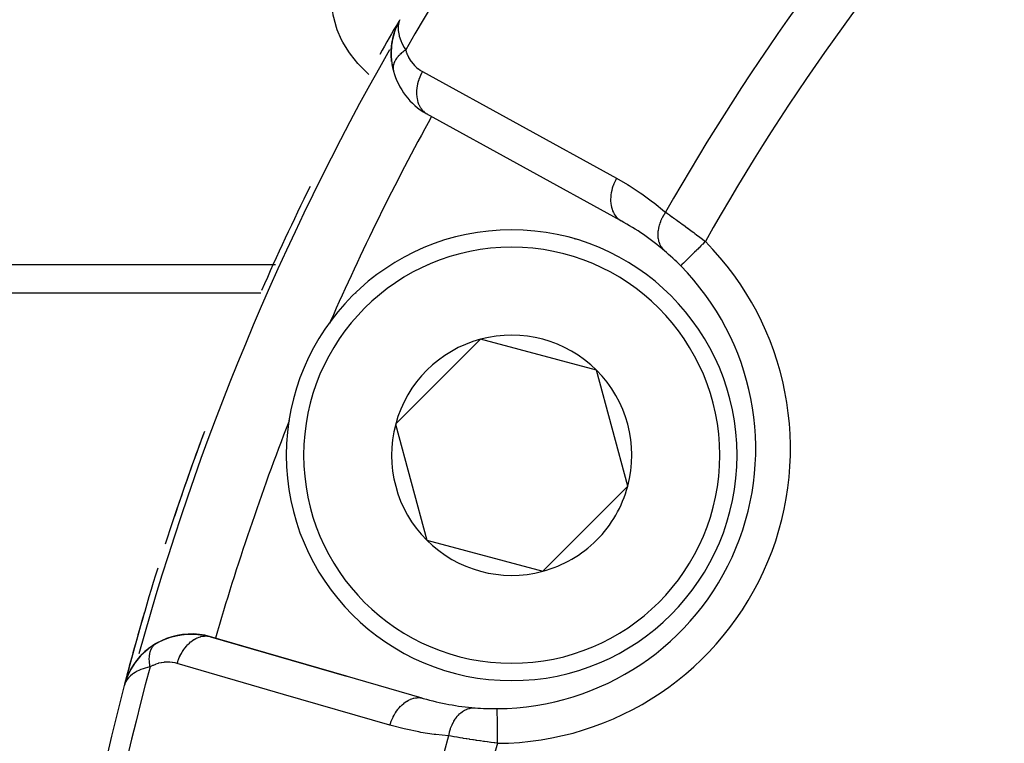
# Model space of a CAD drawing. Units: millimetres. Extents: x -312 to 522, y -365 to 365.
# Drawn here: x 154 to 183, y 0 to 21 of the extents above; entities that cross this region are included whole.
import ezdxf

# ---------------------------------------------------------------- set-up
doc = ezdxf.new("R2010")
doc.units = ezdxf.units.MM
doc.linetypes.add('DASHED', pattern=[9.652, 8.128, -1.524])
doc.layers.add('nevidi', color=4, linetype='DASHED')

msp = doc.modelspace()

# ---------------------------------------------------------------- linework, layer by layer
at = {"color": 2}
for p, q in [((165.202, 20.736), (165.2, 20.732)), ((165.233, 20.79), (165.271, 20.868)), ((165.233, 20.79), (165.271, 20.868)), ((165.236, 20.794), (165.269, 20.863)), ((165.236, 20.794), (165.269, 20.863)), ((165.239, 20.798), (165.264, 20.851)), ((165.242, 20.802), (165.263, 20.847)), ((165.245, 20.807), (165.26, 20.84)), ((165.248, 20.811), (165.256, 20.829)), ((165.251, 20.815), (165.256, 20.826)), ((165.058, 20.254), (165.106, 20.467)), ((165.107, 20.476), (165.105, 20.469)), ((165.113, 20.495), (165.11, 20.486)), ((165.11, 20.486), (165.113, 20.495)), ((165.113, 20.495), (165.115, 20.5)), ((165.116, 20.504), (165.194, 20.718)), ((165.116, 20.504), (165.164, 20.646)), ((165.117, 20.505), (165.196, 20.723)), ((165.117, 20.505), (165.192, 20.713)), ((165.031, 19.981), (165.052, 20.225)), ((165.055, 20.238), (165.087, 20.402)), ((165.031, 19.981), (165.03, 19.962)), ((165.031, 19.981), (165.042, 20.144)), ((165.044, 19.691), (165.03, 19.875)), ((165.043, 19.713), (165.044, 19.691)), ((165.093, 19.427), (165.056, 19.6)), ((166.036, 18.191), (171.632, 15.11)), ((166.036, 18.191), (166.065, 18.173)), ((171.632, 15.11), (171.661, 15.093)), ((170.332, 14.556), (170.331, 14.554)), ((173.381, 13.794), (173.38, 13.793)), ((144.868, 13.014), (161.27, 13.014)), ((164.015, 13.014), (164.017, 13.014)), ((167.61, 11.677), (165.16, 9.228)), ((170.956, 10.781), (167.61, 11.677)), ((171.852, 7.435), (170.956, 10.781)), ((165.16, 9.228), (166.057, 5.882)), ((170.628, 6.21), (171.852, 7.435)), ((169.403, 4.985), (170.628, 6.21)), ((166.057, 5.882), (169.403, 4.985)), ((159.606, 3.143), (159.739, 3.114)), ((158.245, 2.898), (158.025, 2.747)), ((158.245, 2.898), (158.261, 2.907)), ((165.923, 1.327), (159.788, 3.106)), ((159.821, 3.098), (163.745, 1.96)), ((163.745, 1.96), (159.821, 3.098)), ((158.009, 2.732), (157.824, 2.565)), ((157.48, 2.074), (157.407, 1.92)), ((157.501, 2.119), (157.463, 2.043)), ((157.502, 2.12), (157.497, 2.111)), ((157.501, 2.118), (157.497, 2.111)), ((157.51, 2.138), (157.515, 2.147)), ((157.346, 1.734), (157.329, 1.682)), ((157.345, 1.731), (157.329, 1.682)), ((157.345, 1.729), (157.329, 1.682)), ((157.344, 1.727), (157.329, 1.682)), ((157.343, 1.725), (157.329, 1.682)), ((157.343, 1.725), (157.329, 1.682)), ((157.342, 1.724), (157.329, 1.682)), ((157.342, 1.724), (157.329, 1.682)), ((157.341, 1.72), (157.329, 1.682)), ((157.338, 1.715), (157.329, 1.682)), ((157.34, 1.713), (157.329, 1.682)), ((157.339, 1.712), (157.329, 1.682)), ((157.339, 1.71), (157.329, 1.682)), ((157.338, 1.708), (157.329, 1.682)), ((157.338, 1.706), (157.329, 1.682)), ((157.337, 1.705), (157.329, 1.682)), ((157.394, 1.881), (157.346, 1.735)), ((157.393, 1.88), (157.346, 1.735)), ((157.392, 1.876), (157.346, 1.736)), ((157.391, 1.871), (157.347, 1.737)), ((157.386, 1.854), (157.347, 1.738)), ((157.387, 1.856), (157.348, 1.739)), ((157.386, 1.851), (157.349, 1.741)), ((157.384, 1.846), (157.349, 1.743)), ((157.383, 1.841), (157.35, 1.745)), ((157.382, 1.836), (157.352, 1.748)), ((157.381, 1.831), (157.353, 1.752)), ((157.38, 1.826), (157.356, 1.757)), ((157.379, 1.821), (157.359, 1.764)), ((157.379, 1.816), (157.362, 1.773)), ((157.378, 1.811), (157.364, 1.774)), ((157.398, 1.896), (157.367, 1.8)), ((157.4, 1.9), (157.368, 1.801)), ((157.395, 1.886), (157.394, 1.884)), ((157.4, 1.9), (157.395, 1.884)), ((157.401, 1.902), (157.396, 1.886)), ((157.405, 1.915), (157.402, 1.904)), ((157.337, 1.703), (157.329, 1.682)), ((157.329, 1.682), (157.331, 1.681)), ((165.923, 1.327), (165.956, 1.319))]:
    msp.add_line(p, q, dxfattribs=at)
for points in [[(165.281, 20.892), (165.264, 20.851), (165.253, 20.818)], [(165.058, 20.254), (165.107, 20.476), (165.116, 20.504)], [(165.198, 20.727), (165.196, 20.723), (165.194, 20.718), (165.192, 20.713), (165.19, 20.71)], [(165.058, 20.254), (165.055, 20.239), (165.052, 20.225)], [(165.043, 19.713), (165.03, 19.962), (165.03, 19.948)], [(165.093, 19.429), (165.093, 19.427), (165.097, 19.411)], [(158.671, 3.084), (158.828, 3.126), (158.888, 3.141)], [(158.828, 3.126), (158.986, 3.154), (159.051, 3.166)], [(158.986, 3.154), (159.143, 3.169), (159.212, 3.176)], [(159.143, 3.169), (159.298, 3.173), (159.372, 3.174)], [(159.298, 3.173), (159.452, 3.164), (159.529, 3.159)], [(159.452, 3.164), (159.605, 3.143), (159.684, 3.132)], [(158.224, 2.882), (158.36, 2.958), (158.403, 2.982)], [(158.224, 2.882), (158.225, 2.883), (158.228, 2.885)], [(158.36, 2.958), (158.515, 3.029), (158.564, 3.05)], [(158.515, 3.029), (158.671, 3.084), (158.726, 3.103)], [(158.038, 2.757), (158.025, 2.747), (158.009, 2.732), (157.812, 2.551), (157.646, 2.351), (157.638, 2.339), (157.506, 2.129), (157.501, 2.12), (157.401, 1.905), (157.4, 1.9), (157.398, 1.896), (157.397, 1.891)], [(157.834, 2.575), (157.824, 2.565), (157.812, 2.551)], [(157.66, 2.372), (157.654, 2.363), (157.646, 2.351), (157.51, 2.138), (157.506, 2.129), (157.403, 1.91), (157.401, 1.905)], [(157.632, 2.329), (157.515, 2.147), (157.506, 2.129)], [(157.814, 2.552), (157.654, 2.363), (157.64, 2.341)], [(157.497, 2.109), (157.405, 1.915), (157.403, 1.91)], [(157.52, 2.155), (157.515, 2.147), (157.502, 2.121)], [(157.519, 2.154), (157.515, 2.147), (157.51, 2.138)], [(157.428, 1.963), (157.403, 1.91), (157.394, 1.883)], [(157.398, 1.896), (157.4, 1.9), (157.401, 1.905), (157.403, 1.91), (157.405, 1.915)], [(157.435, 1.979), (157.407, 1.92), (157.402, 1.906)], [(157.408, 1.923), (157.407, 1.92), (157.405, 1.915)], [(168.09, 1.022), (168.09, 1.023), (168.09, 1.023)]]:
    msp.add_lwpolyline(points, dxfattribs=at)
for centre, radius, start, end in [((230.868, -17.5), 76, 149.69985, 150.52909), ((167.03, 19.925), 2, 163.4671, 180), ((167.03, 19.925), 2, 156.9067, 163.3931), ((167.03, 19.925), 2, 180, 190.8147), ((167.03, 19.925), 2, 194.8921, 240.3045), ((230.868, -17.5), 76, 153.77357, 156.2738), ((168.044, 8.522), 7.5, 49.5508, 61.1677), ((168.506, 8.331), 6.5, 0, 180), ((168.044, 8.522), 7.5, 44.649, 49.5508), ((168.044, 8.522), 7.5, 270.351, 44.649), ((230.868, -17.5), 73.824, 156.2812, 156.32848), ((168.506, 8.331), 3.464, 105, 165), ((168.506, 8.331), 3.464, 45, 105), ((168.506, 8.331), 3.464, 345, 45), ((230.868, -17.5), 73.824, 158.6906, 158.7188), ((168.506, 8.331), 3.464, 165, 225), ((230.868, -17.5), 76, 159.58028, 162.17208), ((230.868, -17.5), 76, 159.63711, 161.5427), ((168.506, 8.331), 6.5, 180, 360), ((168.506, 8.331), 3.464, 315, 345), ((168.506, 8.331), 3.464, 225, 285), ((168.506, 8.331), 3.464, 285, 315), ((230.868, -17.5), 76, 162.71732, 165.34169), ((230.868, -17.5), 76, 163.72955, 165.34169), ((159.264, 1.177), 2, 83.3392, 120.1079), ((159.264, 1.177), 2, 74.6477, 82.9641), ((159.264, 1.177), 2, 120.5576, 135.6523), ((159.264, 1.177), 2, 136.2847, 143.3009), ((159.264, 1.177), 2, 143.8473, 158.0981), ((230.868, -17.5), 76, 165.34169, 177.76832), ((168.044, 8.522), 7.5, 253.8323, 265.4492), ((168.044, 8.522), 7.5, 265.4492, 270.351), ((168.044, 8.522), 7.5, 265.4492, 270.351)]:
    msp.add_arc(centre, radius, start, end, dxfattribs=at)
at = {"layer": 'nevidi', "color": 7, "linetype": 'Continuous'}
for p, q in [((165.089, 19.452), (165.093, 19.429)), ((166.722, 19.042), (166.722, 19.041)), ((166.005, 18.212), (166.036, 18.191)), ((171.592, 15.139), (171.632, 15.11)), ((161.624, 13.818), (144.868, 13.818)), ((161.696, 13.818), (161.629, 13.818)), ((166.103, 13.818), (166.1, 13.818)), ((163.707, 3.938), (163.706, 3.936)), ((157.33, 1.681), (157.331, 1.681)), ((165.879, 1.335), (165.923, 1.327))]:
    msp.add_line(p, q, dxfattribs=at)
for points in [[(164.387, 19.314), (164.128, 19.568), (164.071, 19.631), (163.854, 19.9), (163.808, 19.965), (163.637, 20.243), (163.601, 20.311), (163.476, 20.596), (163.452, 20.665), (163.373, 20.952), (163.359, 21.021), (163.324, 21.31), (163.32, 21.38), (163.327, 21.671), (163.333, 21.741), (163.38, 22.031), (163.396, 22.101), (163.48, 22.388), (163.505, 22.457), (163.626, 22.741), (163.659, 22.809), (163.772, 23.019)], [(165.253, 20.818), (165.239, 20.756), (165.234, 20.721), (165.231, 20.684), (165.231, 20.604), (165.233, 20.576), (165.238, 20.535), (165.257, 20.439), (165.263, 20.417), (165.276, 20.372), (165.316, 20.266), (165.326, 20.245), (165.349, 20.196), (165.409, 20.086), (165.425, 20.059), (165.45, 20.02)], [(165.45, 20.02), (165.426, 20.004), (165.424, 20.003), (165.4, 19.986), (165.395, 19.982), (165.393, 19.981), (165.393, 19.98), (165.366, 19.959), (165.364, 19.958), (165.339, 19.938), (165.337, 19.936), (165.335, 19.935), (165.332, 19.932), (165.31, 19.912), (165.308, 19.911), (165.284, 19.888), (165.284, 19.888), (165.282, 19.886), (165.278, 19.882), (165.259, 19.863), (165.258, 19.862), (165.236, 19.838), (165.235, 19.837), (165.234, 19.836), (165.229, 19.83), (165.215, 19.813), (165.214, 19.812), (165.195, 19.788), (165.194, 19.786), (165.192, 19.783), (165.187, 19.777), (165.176, 19.762), (165.175, 19.76), (165.16, 19.736), (165.159, 19.734), (165.156, 19.729), (165.152, 19.723), (165.145, 19.71), (165.144, 19.708), (165.131, 19.684), (165.13, 19.682), (165.127, 19.675), (165.124, 19.669), (165.119, 19.658), (165.119, 19.656), (165.11, 19.632), (165.109, 19.63), (165.106, 19.621), (165.104, 19.614), (165.101, 19.606), (165.101, 19.604), (165.095, 19.58), (165.094, 19.578), (165.092, 19.566), (165.091, 19.56), (165.09, 19.554), (165.09, 19.552), (165.087, 19.528), (165.087, 19.527), (165.086, 19.513), (165.086, 19.507), (165.086, 19.503), (165.086, 19.501), (165.086, 19.478), (165.086, 19.476), (165.088, 19.461), (165.088, 19.455), (165.089, 19.453)], [(165.45, 20.02), (165.467, 19.96), (165.471, 19.95), (165.496, 19.885), (165.5, 19.876), (165.529, 19.814), (165.533, 19.805), (165.567, 19.747), (165.572, 19.738), (165.609, 19.684), (165.615, 19.676), (165.655, 19.626), (165.661, 19.618), (165.704, 19.572), (165.711, 19.565), (165.756, 19.522), (165.763, 19.516), (165.812, 19.477), (165.819, 19.471), (165.87, 19.436), (165.878, 19.431), (165.932, 19.399), (165.933, 19.399)], [(165.933, 19.399), (165.91, 19.357), (165.88, 19.294), (165.873, 19.28), (165.855, 19.235), (165.83, 19.17), (165.825, 19.155), (165.811, 19.109), (165.794, 19.044), (165.791, 19.029), (165.781, 18.982), (165.771, 18.918), (165.77, 18.903), (165.765, 18.857), (165.763, 18.794), (165.762, 18.78), (165.763, 18.735), (165.768, 18.675), (165.77, 18.662), (165.776, 18.618), (165.788, 18.563), (165.791, 18.55), (165.803, 18.51), (165.821, 18.459), (165.826, 18.448), (165.843, 18.411), (165.867, 18.366), (165.874, 18.356), (165.896, 18.324), (165.926, 18.286), (165.934, 18.277), (165.961, 18.25), (165.996, 18.219)], [(165.933, 19.399), (168.731, 17.859), (171.529, 16.319)], [(171.529, 16.319), (171.506, 16.277), (171.479, 16.22), (171.476, 16.214), (171.45, 16.154), (171.429, 16.096), (171.427, 16.09), (171.407, 16.029), (171.391, 15.97), (171.39, 15.964), (171.377, 15.902), (171.368, 15.843), (171.367, 15.838), (171.361, 15.776), (171.359, 15.719), (171.359, 15.714), (171.359, 15.654), (171.363, 15.6), (171.364, 15.595), (171.372, 15.538), (171.382, 15.487), (171.383, 15.482), (171.399, 15.429), (171.415, 15.383), (171.417, 15.379), (171.439, 15.33), (171.461, 15.29), (171.463, 15.286), (171.492, 15.243), (171.519, 15.209), (171.522, 15.205), (171.557, 15.169), (171.589, 15.141)], [(171.529, 16.319), (171.844, 16.137), (171.892, 16.107), (172.213, 15.899), (172.26, 15.867), (172.57, 15.641), (172.615, 15.607), (172.915, 15.364), (172.944, 15.34)], [(172.944, 15.34), (172.901, 15.274), (172.891, 15.259), (172.887, 15.251), (172.884, 15.246), (172.846, 15.178), (172.838, 15.162), (172.83, 15.146), (172.828, 15.141), (172.801, 15.079), (172.794, 15.063), (172.785, 15.038), (172.783, 15.033), (172.765, 14.979), (172.76, 14.963), (172.751, 14.929), (172.75, 14.925), (172.739, 14.879), (172.736, 14.863), (172.729, 14.822), (172.728, 14.817), (172.724, 14.781), (172.722, 14.765), (172.72, 14.717), (172.719, 14.713), (172.719, 14.685), (172.719, 14.67), (172.723, 14.616), (172.723, 14.612), (172.725, 14.593), (172.727, 14.579), (172.738, 14.521), (172.739, 14.517), (172.742, 14.506), (172.746, 14.493), (172.766, 14.433), (172.768, 14.429), (172.769, 14.426), (172.774, 14.413), (172.806, 14.353), (172.806, 14.352), (172.808, 14.35), (172.813, 14.341), (172.853, 14.287), (172.857, 14.282), (172.86, 14.28), (172.862, 14.277), (172.909, 14.231), (172.91, 14.23)], [(172.944, 15.34), (172.989, 15.308), (172.998, 15.301), (173.003, 15.298), (173.056, 15.26), (173.065, 15.254), (173.125, 15.211), (173.135, 15.204), (173.179, 15.172), (173.197, 15.16), (173.207, 15.153), (173.271, 15.106), (173.282, 15.099), (173.348, 15.051), (173.359, 15.043), (173.373, 15.033), (173.427, 14.993), (173.438, 14.985), (173.507, 14.935), (173.519, 14.926), (173.578, 14.882), (173.589, 14.875), (173.6, 14.866), (173.671, 14.814), (173.682, 14.805), (173.754, 14.752), (173.766, 14.743), (173.792, 14.723), (173.838, 14.689), (173.85, 14.68), (173.923, 14.625), (173.935, 14.616), (174.008, 14.56), (174.012, 14.557), (174.02, 14.551), (174.091, 14.496)], [(174.091, 14.496), (174.09, 14.494), (174.058, 14.463), (174.016, 14.422), (174.002, 14.408), (173.963, 14.369), (173.93, 14.336), (173.916, 14.322), (173.871, 14.278), (173.846, 14.253), (173.832, 14.24), (173.782, 14.191), (173.765, 14.174), (173.753, 14.161), (173.699, 14.109), (173.69, 14.099), (173.678, 14.088), (173.623, 14.034), (173.62, 14.031), (173.61, 14.02), (173.558, 13.969), (173.556, 13.967), (173.549, 13.96), (173.505, 13.916), (173.498, 13.91), (173.497, 13.909), (173.46, 13.872), (173.454, 13.866), (173.451, 13.864), (173.425, 13.837), (173.42, 13.832), (173.416, 13.828), (173.399, 13.812), (173.396, 13.809), (173.392, 13.805), (173.384, 13.797), (173.383, 13.796), (173.381, 13.794)], [(158.08, 2.227), (158.075, 2.252), (158.074, 2.255), (158.068, 2.29), (158.068, 2.292), (158.068, 2.295), (158.066, 2.304), (158.063, 2.327), (158.063, 2.33), (158.059, 2.364), (158.059, 2.366), (158.059, 2.372), (158.058, 2.38), (158.057, 2.4), (158.057, 2.402), (158.056, 2.435), (158.056, 2.438), (158.055, 2.447), (158.055, 2.454), (158.056, 2.47), (158.056, 2.472), (158.057, 2.504), (158.057, 2.506), (158.058, 2.518), (158.058, 2.525), (158.06, 2.537), (158.06, 2.539), (158.063, 2.57), (158.064, 2.572), (158.066, 2.585), (158.067, 2.592), (158.069, 2.601), (158.069, 2.603), (158.075, 2.631), (158.075, 2.633), (158.079, 2.648), (158.081, 2.654), (158.083, 2.66), (158.083, 2.662), (158.091, 2.688), (158.092, 2.69), (158.098, 2.706), (158.1, 2.712), (158.102, 2.715), (158.102, 2.717), (158.113, 2.741), (158.114, 2.742), (158.122, 2.759), (158.125, 2.764), (158.125, 2.765), (158.126, 2.767), (158.139, 2.788), (158.14, 2.79), (158.151, 2.806), (158.154, 2.81), (158.154, 2.811), (158.155, 2.811), (158.17, 2.83), (158.171, 2.832), (158.185, 2.847), (158.187, 2.849), (158.188, 2.85), (158.189, 2.851), (158.205, 2.866), (158.206, 2.868), (158.224, 2.882), (158.224, 2.882)], [(158.228, 2.885), (158.244, 2.897), (158.245, 2.898)], [(158.861, 2.325), (158.874, 2.37), (158.892, 2.423), (158.897, 2.436), (158.921, 2.496), (158.944, 2.546), (158.95, 2.559), (158.979, 2.616), (159.006, 2.662), (159.013, 2.674), (159.048, 2.727), (159.078, 2.768), (159.086, 2.779), (159.125, 2.827), (159.159, 2.863), (159.168, 2.873), (159.211, 2.914), (159.246, 2.945), (159.256, 2.953), (159.302, 2.988), (159.339, 3.012), (159.349, 3.019), (159.397, 3.046), (159.435, 3.064), (159.446, 3.068), (159.495, 3.087), (159.534, 3.098), (159.544, 3.101), (159.595, 3.111), (159.632, 3.116), (159.643, 3.117), (159.693, 3.118), (159.729, 3.115), (159.739, 3.114), (159.788, 3.106)], [(158.861, 2.325), (158.802, 2.34), (158.792, 2.342), (158.725, 2.354), (158.715, 2.356), (158.646, 2.363), (158.636, 2.363), (158.567, 2.364), (158.556, 2.364), (158.486, 2.359), (158.475, 2.358), (158.405, 2.348), (158.394, 2.346), (158.323, 2.33), (158.313, 2.327), (158.242, 2.304), (158.232, 2.3), (158.162, 2.27), (158.151, 2.265), (158.081, 2.228), (158.08, 2.227)], [(164.996, 0.545), (161.928, 1.435), (158.861, 2.325)], [(158.08, 2.227), (158.006, 2.21), (157.937, 2.191), (157.883, 2.174), (157.813, 2.148), (157.753, 2.123), (157.708, 2.101), (157.648, 2.068), (157.601, 2.038), (157.566, 2.013), (157.513, 1.97), (157.482, 1.941), (157.455, 1.913), (157.411, 1.857), (157.395, 1.833), (157.377, 1.802), (157.344, 1.731)], [(164.996, 0.545), (165.009, 0.591), (165.032, 0.657), (165.034, 0.662), (165.056, 0.717), (165.085, 0.78), (165.087, 0.785), (165.114, 0.837), (165.148, 0.895), (165.151, 0.899), (165.183, 0.948), (165.221, 1), (165.225, 1.004), (165.261, 1.048), (165.303, 1.094), (165.306, 1.097), (165.346, 1.136), (165.391, 1.174), (165.395, 1.177), (165.437, 1.209), (165.484, 1.24), (165.488, 1.242), (165.532, 1.267), (165.581, 1.29), (165.585, 1.291), (165.631, 1.308), (165.679, 1.322), (165.684, 1.323), (165.73, 1.332), (165.778, 1.338), (165.782, 1.338), (165.828, 1.339), (165.875, 1.335)], [(166.688, 0.238), (166.689, 0.24), (166.708, 0.332), (166.709, 0.336), (166.711, 0.341), (166.713, 0.349), (166.739, 0.438), (166.744, 0.451), (166.745, 0.454), (166.746, 0.455), (166.779, 0.539), (166.786, 0.555), (166.788, 0.559), (166.79, 0.563), (166.825, 0.634), (166.833, 0.649), (166.84, 0.66), (166.842, 0.664), (166.878, 0.721), (166.888, 0.735), (166.9, 0.752), (166.903, 0.755), (166.938, 0.8), (166.948, 0.812), (166.967, 0.833), (166.97, 0.836), (167.003, 0.87), (167.014, 0.88), (167.041, 0.903), (167.044, 0.905), (167.073, 0.928), (167.085, 0.937), (167.119, 0.959), (167.122, 0.961), (167.147, 0.976), (167.159, 0.982), (167.201, 1.002), (167.204, 1.004), (167.224, 1.012), (167.236, 1.016), (167.285, 1.031), (167.289, 1.032), (167.302, 1.035), (167.315, 1.038), (167.371, 1.046), (167.375, 1.046), (167.381, 1.047), (167.394, 1.047), (167.449, 1.046)], [(168.096, 0.023), (168.096, 0.07), (168.096, 0.109), (168.096, 0.129), (168.095, 0.203), (168.095, 0.231), (168.095, 0.25), (168.094, 0.333), (168.094, 0.35), (168.094, 0.369), (168.094, 0.457), (168.094, 0.464), (168.094, 0.481), (168.093, 0.571), (168.093, 0.574), (168.093, 0.588), (168.092, 0.67), (168.092, 0.681), (168.092, 0.685), (168.092, 0.759), (168.092, 0.772), (168.092, 0.776), (168.091, 0.836), (168.091, 0.848), (168.091, 0.857), (168.091, 0.902), (168.091, 0.911), (168.091, 0.923), (168.091, 0.954), (168.091, 0.961), (168.091, 0.973), (168.09, 0.992), (168.09, 0.996), (168.09, 1.006), (168.09, 1.015), (168.09, 1.017), (168.09, 1.022)], [(166.688, 0.238), (166.322, 0.274), (166.266, 0.281), (165.887, 0.339), (165.831, 0.349), (165.457, 0.426), (165.402, 0.438), (165.032, 0.535), (164.996, 0.545)], [(168.096, 0.023), (168.022, 0.032), (168.007, 0.034), (167.997, 0.036), (167.917, 0.047), (167.902, 0.049), (167.812, 0.061), (167.798, 0.063), (167.725, 0.073), (167.708, 0.076), (167.694, 0.078), (167.605, 0.091), (167.591, 0.093), (167.503, 0.106), (167.489, 0.108), (167.46, 0.112), (167.402, 0.121), (167.388, 0.123), (167.303, 0.136), (167.289, 0.138), (167.208, 0.151), (167.206, 0.151), (167.193, 0.154), (167.113, 0.166), (167.1, 0.168), (167.022, 0.181), (167.009, 0.183), (166.973, 0.189), (166.933, 0.196), (166.921, 0.198), (166.848, 0.21), (166.836, 0.212), (166.765, 0.224), (166.76, 0.225), (166.754, 0.226), (166.688, 0.238)]]:
    msp.add_lwpolyline(points, dxfattribs=at)
for centre, radius, start, end in [((230.868, -17.5), 75.414, 137.25866, 150.1639), ((230.868, -17.5), 66.586, 137.55516, 150.44943), ((230.868, -17.5), 65.172, 137.63839, 150.59699), ((230.868, -17.5), 75.823, 150.33816, 164.62888), ((230.868, -17.5), 73.824, 151.16683, 156.2812), ((168.044, 8.522), 8.5, 270.351, 44.649), ((168.506, 8.331), 6, 0, 180), ((230.868, -17.5), 73.824, 158.7188, 163.83331), ((168.506, 8.331), 6, 180, 0), ((230.868, -17.5), 75.414, 164.8361, 177.92822), ((230.868, -17.5), 66.586, 164.55057, 177.79923), ((230.868, -17.5), 65.172, 164.40301, 179.12081)]:
    msp.add_arc(centre, radius, start, end, dxfattribs=at)

doc.saveas('drawing.dxf')
